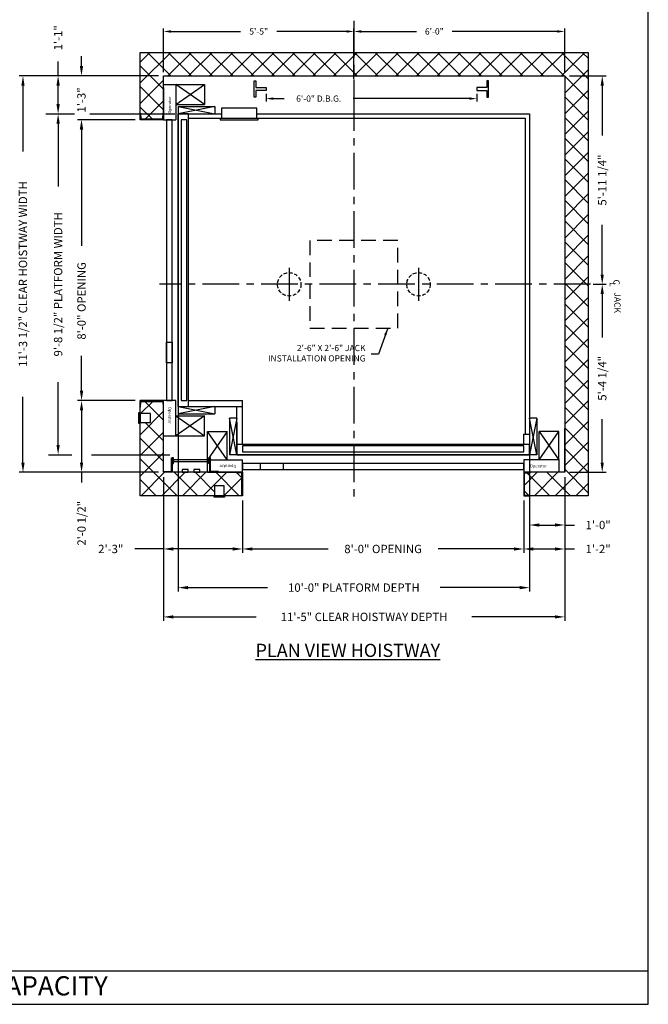
# Model space of a CAD drawing. Extents: x 1081 to 1493, y 255 to 788.
# Drawn here: x 1278 to 1493, y 255 to 591 of the extents above; entities that cross this region are included whole.
import ezdxf

# ---------------------------------------------------------------- set-up
doc = ezdxf.new("R2010")
doc.units = 0
doc.header["$LTSCALE"] = 80
doc.header["$MEASUREMENT"] = 0
doc.header["$PDMODE"] = 34
doc.linetypes.add('CENTER', pattern=[2, 1.25, -0.25, 0.25, -0.25])
doc.linetypes.add('HIDDEN', pattern=[0.375, 0.25, -0.125])
doc.layers.get('0').update_dxf_attribs({"linetype": 'CONTINUOUS'})
doc.layers.get('DEFPOINTS').update_dxf_attribs({"linetype": 'CONTINUOUS'})
for name, color, linetype in [('BOXLAYOUT', 3, 'CONTINUOUS'), ('Center Line', 5, 'CONTINUOUS'), ('Hidden', 7, 'CONTINUOUS'), ('Notes', 7, 'CONTINUOUS')]:
    doc.layers.add(name, color=color, linetype=linetype)
doc.styles.add('ROMAND', font='arialbd.ttf')
doc.styles.add('ROMANS', font='ROMANS.SHX')
doc.styles.add('RS', font='romans.shx')
doc.dimstyles.new('MEI', dxfattribs={"dimtxt": 4.25, "dimasz": 5, "dimexe": 2, "dimexo": 2.5, "dimgap": 3.75, "dimtad": 0, "dimdec": 4, "dimzin": 3, "dimdsep": 46, "dimlunit": 4, "dimtxsty": 'ROMANS', "dimcen": 4.25, "dimadec": 0, "dimazin": 0, "dimtfac": 1, "dimtdec": 4, "dimtofl": 0, "dimtmove": 0, "dimatfit": 3, "dimfxl": 1, "dimfrac": 2, "dimtolj": 1, "dimtzin": 0, "dimarcsym": 0})

# ---------------------------------------------------------------- blocks, each defined once
blk = doc.blocks.new('*D55')
at = {"color": 0, "lineweight": -2, "transparency": 16777216}
for p, q in [((1327.34, 573.5), (1327.34, 588.41)), ((1329.84, 587.41), (1353.66, 587.41)), ((1389.84, 587.41), (1366.02, 587.41)), ((1392.34, 571.18), (1392.34, 588.41))]:
    blk.add_line(p, q, dxfattribs=at)
at = {"color": 0, "transparency": 16777216}
for points in [[(1329.84, 587.83), (1329.84, 586.99), (1327.34, 587.41)], [(1389.84, 587.83), (1389.84, 586.99), (1392.34, 587.41)]]:
    blk.add_solid(points, dxfattribs=at)
at = {"layer": 'DEFPOINTS', "color": 0, "transparency": 16777216}
for p in [(1392.34, 587.41), (1327.34, 572.25), (1392.34, 569.93)]:
    blk.add_point(p, dxfattribs=at)
at = {"color": 0, "transparency": 16777216, "insert": (1359.84, 587.41), "char_height": 2.125, "attachment_point": 5, "style": 'ROMANS'}
blk.add_mtext('\\A1;5\'-5"', dxfattribs=at)
blk = doc.blocks.new('*D56')
at = {"color": 0, "lineweight": -2, "transparency": 16777216}
for p, q in [((1392.34, 571.18), (1392.34, 588.41)), ((1394.84, 587.41), (1413.69, 587.41)), ((1461.84, 587.41), (1425.94, 587.41)), ((1464.34, 573.5), (1464.34, 588.41))]:
    blk.add_line(p, q, dxfattribs=at)
at = {"color": 0, "transparency": 16777216}
for points in [[(1394.84, 587.83), (1394.84, 586.99), (1392.34, 587.41)], [(1461.84, 587.83), (1461.84, 586.99), (1464.34, 587.41)]]:
    blk.add_solid(points, dxfattribs=at)
at = {"layer": 'DEFPOINTS', "color": 0, "transparency": 16777216}
for p in [(1392.34, 587.41), (1464.34, 572.25), (1392.34, 569.93)]:
    blk.add_point(p, dxfattribs=at)
at = {"color": 0, "transparency": 16777216, "insert": (1419.82, 587.41), "char_height": 2.125, "attachment_point": 5, "style": 'ROMANS'}
blk.add_mtext('\\A1;6\'-0"', dxfattribs=at)
blk = doc.blocks.new('R22.5')
at = {"ltscale": 0.25}
blk.add_lwpolyline([(0.5625, -2.75), (0, -2.75), (0, 2.75), (0.5625, 2.75), (0.5625, 0.5625), (4, 0.5625), (4, -0.5625), (0.5625, -0.5625)], close=True, dxfattribs=at)
blk = doc.blocks.new('*D57')
at = {"color": 0, "lineweight": -2, "transparency": 16777216}
for p, q in [((1362.34, 566.12), (1362.34, 563.46)), ((1434.32, 566.12), (1434.32, 563.46)), ((1364.84, 564.46), (1368.55, 564.46)), ((1431.82, 564.46), (1392.13, 564.46))]:
    blk.add_line(p, q, dxfattribs=at)
at = {"color": 0, "transparency": 16777216}
for points in [[(1364.84, 564.88), (1364.84, 564.05), (1362.34, 564.46)], [(1431.82, 564.88), (1431.82, 564.05), (1434.32, 564.46)]]:
    blk.add_solid(points, dxfattribs=at)
at = {"layer": 'DEFPOINTS', "color": 0, "transparency": 16777216}
for p in [(1362.34, 567.37, -15), (1434.32, 567.37, 142.5), (1434.32, 564.46)]:
    blk.add_point(p, dxfattribs=at)
at = {"color": 0, "transparency": 16777216, "insert": (1380.34, 564.46), "char_height": 2.125, "attachment_point": 5, "style": 'ROMANS'}
blk.add_mtext('\\A1;6\'-0" D.B.G.', dxfattribs=at)
blk = doc.blocks.new('SWING')
at = {"ltscale": 10}
for p, q in [((0.5, 0.5), (-12.5, 0.5)), ((-12.5, 0.5), (-12.5, 0)), ((0.5, 0), (-12.5, 0)), ((-12, 0), (-12, -3.5)), ((0, -3.5), (0, 0)), ((0.5, 0), (0.5, 0.5)), ((-12, -3.5), (0, -3.5))]:
    blk.add_line(p, q, dxfattribs=at)
blk = doc.blocks.new('*D69')
at = {"color": 0, "lineweight": -2, "ltscale": 0.25, "transparency": 16777216}
for p, q in [((1464.34, 435.08), (1464.34, 409.22)), ((1450.34, 427.08), (1450.34, 409.22)), ((1453.69, 410.56), (1460.99, 410.56)), ((1464.34, 410.56), (1467.69, 410.56))]:
    blk.add_line(p, q, dxfattribs=at)
at = {"color": 0, "ltscale": 0.25, "transparency": 16777216}
for points in [[(1453.69, 411.11), (1453.69, 410), (1450.34, 410.56)], [(1460.99, 411.11), (1460.99, 410), (1464.34, 410.56)]]:
    blk.add_solid(points, dxfattribs=at)
at = {"layer": 'DEFPOINTS', "color": 0, "ltscale": 0.25, "transparency": 16777216}
for p in [(1464.34, 436.75), (1450.34, 428.75), (1450.34, 410.56)]:
    blk.add_point(p, dxfattribs=at)
at = {"color": 0, "ltscale": 0.25, "transparency": 16777216, "insert": (1475.76, 410.56), "char_height": 2.848, "attachment_point": 5, "style": 'ROMANS'}
blk.add_mtext('\\A1;1\'-2"', dxfattribs=at)
blk = doc.blocks.new('*D58')
at = {"color": 0, "lineweight": -2, "ltscale": 0.25, "transparency": 16777216}
for p, q in [((1452.34, 454.08), (1452.34, 417.41)), ((1464.34, 435.08), (1464.34, 417.41)), ((1455.69, 418.75), (1460.99, 418.75)), ((1464.34, 418.75), (1467.69, 418.75))]:
    blk.add_line(p, q, dxfattribs=at)
at = {"color": 0, "ltscale": 0.25, "transparency": 16777216}
for points in [[(1455.69, 419.31), (1455.69, 418.19), (1452.34, 418.75)], [(1460.99, 419.31), (1460.99, 418.19), (1464.34, 418.75)]]:
    blk.add_solid(points, dxfattribs=at)
at = {"layer": 'DEFPOINTS', "color": 0, "ltscale": 0.25, "transparency": 16777216}
for p in [(1452.34, 455.75), (1464.34, 436.75), (1452.34, 418.75)]:
    blk.add_point(p, dxfattribs=at)
at = {"color": 0, "ltscale": 0.25, "transparency": 16777216, "insert": (1475.76, 418.75), "char_height": 2.848, "attachment_point": 5, "style": 'ROMANS'}
blk.add_mtext('\\A1;1\'-0"', dxfattribs=at)
blk = doc.blocks.new('*D59')
at = {"color": 0, "lineweight": -2, "ltscale": 0.25, "transparency": 16777216}
for p, q in [((1332.34, 457.58), (1332.34, 396.01)), ((1452.34, 454.08), (1452.34, 396.01)), ((1335.69, 397.35), (1362.84, 397.35)), ((1448.99, 397.35), (1421.84, 397.35))]:
    blk.add_line(p, q, dxfattribs=at)
at = {"color": 0, "ltscale": 0.25, "transparency": 16777216}
for points in [[(1335.69, 397.91), (1335.69, 396.79), (1332.34, 397.35)], [(1448.99, 397.91), (1448.99, 396.79), (1452.34, 397.35)]]:
    blk.add_solid(points, dxfattribs=at)
at = {"layer": 'DEFPOINTS', "color": 0, "ltscale": 0.25, "transparency": 16777216}
for p in [(1332.34, 459.25), (1452.34, 455.75), (1332.34, 397.35)]:
    blk.add_point(p, dxfattribs=at)
at = {"color": 0, "ltscale": 0.25, "transparency": 16777216, "insert": (1392.34, 397.35), "char_height": 2.8475, "attachment_point": 5, "style": 'ROMANS'}
blk.add_mtext('\\A1;10\'-0" PLATFORM DEPTH', dxfattribs=at)
blk = doc.blocks.new('*D60')
at = {"color": 0, "lineweight": -2, "ltscale": 0.25, "transparency": 16777216}
for p, q in [((1327.34, 435.08), (1327.34, 386.01)), ((1464.34, 435.08), (1464.34, 386.01)), ((1330.69, 387.35), (1359.02, 387.35)), ((1460.99, 387.35), (1432.66, 387.35))]:
    blk.add_line(p, q, dxfattribs=at)
at = {"color": 0, "ltscale": 0.25, "transparency": 16777216}
for points in [[(1330.69, 387.91), (1330.69, 386.79), (1327.34, 387.35)], [(1460.99, 387.91), (1460.99, 386.79), (1464.34, 387.35)]]:
    blk.add_solid(points, dxfattribs=at)
at = {"layer": 'DEFPOINTS', "color": 0, "ltscale": 0.25, "transparency": 16777216}
for p in [(1327.34, 436.75), (1464.34, 436.75), (1327.34, 387.35)]:
    blk.add_point(p, dxfattribs=at)
at = {"color": 0, "ltscale": 0.25, "transparency": 16777216, "insert": (1395.84, 387.35), "char_height": 2.8475, "attachment_point": 5, "style": 'ROMANS'}
blk.add_mtext('\\A1;11\'-5" CLEAR HOISTWAY DEPTH', dxfattribs=at)
blk = doc.blocks.new('*D70')
at = {"color": 0, "lineweight": -2, "ltscale": 0.25, "transparency": 16777216}
for p, q in [((1354.34, 427.08), (1354.34, 409.22)), ((1450.34, 427.08), (1450.34, 409.22)), ((1357.69, 410.56), (1383.56, 410.56)), ((1446.99, 410.56), (1421.12, 410.56))]:
    blk.add_line(p, q, dxfattribs=at)
at = {"color": 0, "ltscale": 0.25, "transparency": 16777216}
for points in [[(1357.69, 411.11), (1357.69, 410), (1354.34, 410.56)], [(1446.99, 411.11), (1446.99, 410), (1450.34, 410.56)]]:
    blk.add_solid(points, dxfattribs=at)
at = {"layer": 'DEFPOINTS', "color": 0, "ltscale": 0.25, "transparency": 16777216}
for p in [(1354.34, 428.75), (1450.34, 428.75), (1450.34, 410.56)]:
    blk.add_point(p, dxfattribs=at)
at = {"color": 0, "ltscale": 0.25, "transparency": 16777216, "insert": (1402.34, 410.56), "char_height": 2.8475, "attachment_point": 5, "style": 'ROMANS'}
blk.add_mtext('\\A1;8\'-0" OPENING', dxfattribs=at)
blk = doc.blocks.new('*D61')
at = {"color": 0, "lineweight": -2, "ltscale": 0.25, "transparency": 16777216}
for p, q in [((1466.02, 572.25), (1478.51, 572.25)), ((1477.17, 568.9), (1477.17, 551.88)), ((1477.17, 504.35), (1477.17, 521.37)), ((1474.02, 501), (1478.51, 501))]:
    blk.add_line(p, q, dxfattribs=at)
at = {"color": 0, "ltscale": 0.25, "transparency": 16777216}
for points in [[(1476.61, 568.9), (1477.73, 568.9), (1477.17, 572.25)], [(1476.61, 504.35), (1477.73, 504.35), (1477.17, 501)]]:
    blk.add_solid(points, dxfattribs=at)
at = {"layer": 'DEFPOINTS', "color": 0, "ltscale": 0.25, "transparency": 16777216}
for p in [(1464.34, 572.25), (1472.34, 501), (1477.17, 501)]:
    blk.add_point(p, dxfattribs=at)
at = {"color": 0, "ltscale": 0.25, "transparency": 16777216, "insert": (1477.17, 536.62), "char_height": 2.8475, "attachment_point": 5, "rotation": 90, "style": 'ROMANS'}
blk.add_mtext('\\A1;5\'-11 1/4"', dxfattribs=at)
blk = doc.blocks.new('LADDER')
for points in [[(5, 6.375), (0, 6.375), (0, 9.375), (0.3125, 9.375), (0.3125, 6.6875), (5, 6.6875)], [(5, 6.375), (3, 6.375), (3, 6), (5, 6)], [(4.3125, -6), (3.6875, -6), (3.6875, 6), (4.3125, 6)], [(1, 1), (0, 1), (0, 3), (1, 3)], [(1, -3), (0, -3), (0, -1), (1, -1)], [(5, -6.375), (0, -6.375), (0, -9.375), (0.3125, -9.375), (0.3125, -6.6875), (5, -6.6875)], [(5, -6.375), (3, -6.375), (3, -6), (5, -6)]]:
    blk.add_lwpolyline(points, close=True)
blk = doc.blocks.new('*D62')
at = {"color": 0, "lineweight": -2, "ltscale": 0.25, "transparency": 16777216}
for p, q in [((1474.02, 501), (1478.51, 501)), ((1477.17, 497.65), (1477.17, 482.78)), ((1477.17, 440.1), (1477.17, 454.97)), ((1466.02, 436.75), (1478.51, 436.75))]:
    blk.add_line(p, q, dxfattribs=at)
at = {"color": 0, "ltscale": 0.25, "transparency": 16777216}
for points in [[(1476.61, 497.65), (1477.73, 497.65), (1477.17, 501)], [(1476.61, 440.1), (1477.73, 440.1), (1477.17, 436.75)]]:
    blk.add_solid(points, dxfattribs=at)
at = {"layer": 'DEFPOINTS', "color": 0, "ltscale": 0.25, "transparency": 16777216}
for p in [(1472.34, 501), (1477.17, 501), (1464.34, 436.75)]:
    blk.add_point(p, dxfattribs=at)
at = {"color": 0, "ltscale": 0.25, "transparency": 16777216, "insert": (1477.17, 468.87), "char_height": 2.8475, "attachment_point": 5, "rotation": 90, "style": 'ROMANS'}
blk.add_mtext('\\A1;5\'-4 1/4"', dxfattribs=at)
blk = doc.blocks.new('*D63')
at = {"color": 0, "lineweight": -2, "ltscale": 0.25, "transparency": 16777216}
for p, q in [((1317.67, 557.25), (1298, 557.25)), ((1299.34, 553.9), (1299.34, 514.12)), ((1299.34, 464.6), (1299.34, 476.56)), ((1317.67, 461.25), (1298, 461.25))]:
    blk.add_line(p, q, dxfattribs=at)
at = {"color": 0, "ltscale": 0.25, "transparency": 16777216}
for points in [[(1298.78, 553.9), (1299.9, 553.9), (1299.34, 557.25)], [(1298.78, 464.6), (1299.9, 464.6), (1299.34, 461.25)]]:
    blk.add_solid(points, dxfattribs=at)
at = {"layer": 'DEFPOINTS', "color": 0, "ltscale": 0.25, "transparency": 16777216}
for p in [(1319.34, 557.25), (1299.34, 461.25), (1319.34, 461.25)]:
    blk.add_point(p, dxfattribs=at)
at = {"color": 0, "ltscale": 0.25, "transparency": 16777216, "insert": (1299.34, 495.34), "char_height": 2.8475, "attachment_point": 5, "rotation": 90, "style": 'ROMANS'}
blk.add_mtext('\\A1;8\'-0" OPENING', dxfattribs=at)
blk = doc.blocks.new('*D64')
at = {"color": 0, "lineweight": -2, "ltscale": 0.25, "transparency": 16777216}
for p, q in [((1317.67, 461.25), (1298, 461.25)), ((1299.34, 457.9), (1299.34, 440.1)), ((1325.67, 436.75), (1298, 436.75)), ((1299.34, 436.75), (1299.34, 433.25))]:
    blk.add_line(p, q, dxfattribs=at)
at = {"color": 0, "ltscale": 0.25, "transparency": 16777216}
for points in [[(1298.78, 457.9), (1299.9, 457.9), (1299.34, 461.25)], [(1298.78, 440.1), (1299.9, 440.1), (1299.34, 436.75)]]:
    blk.add_solid(points, dxfattribs=at)
at = {"layer": 'DEFPOINTS', "color": 0, "ltscale": 0.25, "transparency": 16777216}
for p in [(1319.34, 461.25), (1299.34, 436.75), (1327.34, 436.75)]:
    blk.add_point(p, dxfattribs=at)
at = {"color": 0, "ltscale": 0.25, "transparency": 16777216, "insert": (1299.34, 419.34), "char_height": 2.8475, "attachment_point": 5, "rotation": 90, "style": 'ROMANS'}
blk.add_mtext('\\A1;2\'-0 1/2"', dxfattribs=at)
blk = doc.blocks.new('*D65')
at = {"color": 0, "lineweight": -2, "ltscale": 0.25, "transparency": 16777216}
for p, q in [((1291.34, 555.9), (1291.34, 534.43)), ((1291.34, 446.1), (1291.34, 467.57))]:
    blk.add_line(p, q, dxfattribs=at)
at = {"color": 0, "ltscale": 0.25, "transparency": 16777216}
for points in [[(1290.78, 555.9), (1291.9, 555.9), (1291.34, 559.25)], [(1290.78, 446.1), (1291.9, 446.1), (1291.34, 442.75)]]:
    blk.add_solid(points, dxfattribs=at)
at = {"layer": 'DEFPOINTS', "color": 0, "ltscale": 0.25, "transparency": 16777216}
for p in [(1334.34, 559.25), (1291.34, 442.75), (1354.34, 442.75)]:
    blk.add_point(p, dxfattribs=at)
at = {"color": 0, "ltscale": 0.25, "transparency": 16777216, "insert": (1291.34, 501), "char_height": 2.8475, "attachment_point": 5, "rotation": 90, "style": 'ROMANS'}
blk.add_mtext('\\A1;9\'-8 1/2" PLATFORM WIDTH', dxfattribs=at)
blk = doc.blocks.new('*D66')
at = {"color": 0, "lineweight": -2, "ltscale": 0.25, "transparency": 16777216}
for p, q in [((1325.67, 572.25), (1278, 572.25)), ((1279.34, 568.9), (1279.34, 546.4)), ((1279.34, 440.1), (1279.34, 462.6)), ((1325.67, 436.75), (1278, 436.75))]:
    blk.add_line(p, q, dxfattribs=at)
at = {"color": 0, "ltscale": 0.25, "transparency": 16777216}
for points in [[(1278.78, 568.9), (1279.9, 568.9), (1279.34, 572.25)], [(1278.78, 440.1), (1279.9, 440.1), (1279.34, 436.75)]]:
    blk.add_solid(points, dxfattribs=at)
at = {"layer": 'DEFPOINTS', "color": 0, "ltscale": 0.25, "transparency": 16777216}
for p in [(1327.34, 572.25), (1279.34, 436.75), (1327.34, 436.75)]:
    blk.add_point(p, dxfattribs=at)
at = {"color": 0, "ltscale": 0.25, "transparency": 16777216, "insert": (1279.34, 504.5), "char_height": 2.8475, "attachment_point": 5, "rotation": 90, "style": 'ROMANS'}
blk.add_mtext('\\A1;11\'-3 1/2" CLEAR HOISTWAY WIDTH', dxfattribs=at)
blk = doc.blocks.new('*D67')
at = {"color": 0, "lineweight": -2, "ltscale": 0.25, "transparency": 16777216}
for p, q in [((1299.31, 575.6), (1299.31, 578.95)), ((1325.67, 572.25), (1297.97, 572.25)), ((1317.67, 557.25), (1297.97, 557.25)), ((1299.31, 553.9), (1299.31, 550.55))]:
    blk.add_line(p, q, dxfattribs=at)
at = {"color": 0, "ltscale": 0.25, "transparency": 16777216}
for points in [[(1298.75, 575.6), (1299.87, 575.6), (1299.31, 572.25)], [(1298.75, 553.9), (1299.87, 553.9), (1299.31, 557.25)]]:
    blk.add_solid(points, dxfattribs=at)
at = {"layer": 'DEFPOINTS', "color": 0, "ltscale": 0.25, "transparency": 16777216}
for p in [(1327.34, 572.25), (1299.31, 557.25), (1319.34, 557.25)]:
    blk.add_point(p, dxfattribs=at)
at = {"color": 0, "ltscale": 0.25, "transparency": 16777216, "insert": (1299.31, 564), "char_height": 2.848, "attachment_point": 5, "rotation": 90, "style": 'ROMANS'}
blk.add_mtext('\\A1;1\'-3"', dxfattribs=at)
blk = doc.blocks.new('*D68')
at = {"color": 0, "lineweight": -2, "ltscale": 0.25, "transparency": 16777216}
for p, q in [((1291.34, 572.25), (1291.34, 577.17)), ((1325.67, 572.25), (1290, 572.25)), ((1291.34, 562.6), (1291.34, 568.9))]:
    blk.add_line(p, q, dxfattribs=at)
at = {"color": 0, "ltscale": 0.25, "transparency": 16777216}
for points in [[(1290.78, 568.9), (1291.9, 568.9), (1291.34, 572.25)], [(1290.78, 562.6), (1291.9, 562.6), (1291.34, 559.25)]]:
    blk.add_solid(points, dxfattribs=at)
at = {"layer": 'DEFPOINTS', "color": 0, "ltscale": 0.25, "transparency": 16777216}
for p in [(1291.34, 572.25), (1327.34, 572.25), (1332.34, 559.25)]:
    blk.add_point(p, dxfattribs=at)
at = {"color": 0, "ltscale": 0.25, "transparency": 16777216, "insert": (1291.34, 585.24), "char_height": 2.848, "attachment_point": 5, "rotation": 90, "style": 'ROMANS'}
blk.add_mtext('\\A1;1\'-1"', dxfattribs=at)
blk = doc.blocks.new('*D71')
at = {"color": 0, "lineweight": -2, "ltscale": 0.25, "transparency": 16777216}
for p, q in [((1327.34, 435.08), (1327.34, 409.22)), ((1354.34, 427.08), (1354.34, 409.22)), ((1327.34, 410.56), (1317.59, 410.56)), ((1350.99, 410.56), (1330.69, 410.56))]:
    blk.add_line(p, q, dxfattribs=at)
at = {"color": 0, "ltscale": 0.25, "transparency": 16777216}
for points in [[(1330.69, 411.11), (1330.69, 410), (1327.34, 410.56)], [(1350.99, 411.11), (1350.99, 410), (1354.34, 410.56)]]:
    blk.add_solid(points, dxfattribs=at)
at = {"layer": 'DEFPOINTS', "color": 0, "ltscale": 0.25, "transparency": 16777216}
for p in [(1327.34, 436.75), (1354.34, 428.75), (1354.34, 410.56)]:
    blk.add_point(p, dxfattribs=at)
at = {"color": 0, "ltscale": 0.25, "transparency": 16777216, "insert": (1309.32, 410.56), "char_height": 2.848, "attachment_point": 5, "style": 'ROMANS'}
blk.add_mtext('\\A1;2\'-3"', dxfattribs=at)

msp = doc.modelspace()

# ---------------------------------------------------------------- hatches: boundary and pattern name
h = msp.add_hatch()
h.set_pattern_fill('ANSI37', color=256, scale=40)
h.paths.add_polyline_path([(1392.34057, 580.25), (1319.34057, 580.25), (1319.34057, 559.5), (1319.46557, 559.5), (1319.4812, 559.25), (1327.19995, 559.25), (1327.21191, 559.4414, -0.396047462), (1327.27429, 559.5), (1327.34057, 559.5), (1327.34057, 572.25), (1345.08493, 572.25), (1345.08493, 572.25003), (1357.08493, 572.25003), (1392.34057, 572.25002)])
h.paths.add_polyline_path([(1472.34057, 580.25), (1392.34057, 580.25), (1392.34057, 572.25), (1439.59622, 572.25), (1439.59622, 572.25003), (1451.59622, 572.25003), (1464.34057, 572.25), (1464.34057, 495), (1472.34057, 495)])
h.paths.add_polyline_path([(1472.34057, 495), (1464.34057, 495), (1464.34057, 436.75), (1452.59057, 436.75), (1452.59057, 436.625), (1450.64917, 436.50366, 0.396047462), (1450.59057, 436.44128), (1450.59061, 429.06075, 0.423762849), (1450.65307, 428.99622), (1450.65496, 428.99598), (1452.53197, 428.87866, -0.396047462), (1452.59057, 428.81628), (1452.59057, 428.75), (1472.34057, 428.75)])
h.paths.add_polyline_path([(1354.09057, 436.44128, 0.396047462), (1354.03197, 436.50366), (1352.14917, 436.62134, -0.396047462), (1352.09057, 436.68372), (1352.09057, 436.75), (1327.34057, 436.75), (1327.34057, 442.75), (1319.34057, 442.75), (1319.34057, 428.75), (1344.90307, 428.75), (1344.90307, 432.25), (1347.90307, 432.25), (1347.90307, 428.75), (1352.09057, 428.75), (1352.09057, 428.81628, -0.396047462), (1352.14917, 428.87866), (1354.03197, 428.99634, 0.396047462), (1354.09057, 429.05872)])
h.paths.add_polyline_path([(1327.34057, 459), (1327.27429, 459, -0.396047462), (1327.21191, 459.0586), (1327.09424, 460.9414, 0.396047462), (1327.03186, 461), (1319.64929, 461, 0.396047462), (1319.58691, 460.9414), (1319.46924, 459.0586, -0.396047462), (1319.40686, 459), (1319.34057, 459), (1319.34057, 456.8125), (1322.84057, 456.8125), (1322.84057, 453.8125), (1319.34057, 453.8125), (1319.34057, 442.75), (1327.34057, 442.75)])
h.paths.add_polyline_path([(1327.19995, 559.25), (1319.4812, 559.25), (1319.58691, 557.5586, 0.396047462), (1319.64929, 557.5), (1327.03186, 557.5, 0.396047462), (1327.09424, 557.5586)])

# ---------------------------------------------------------------- linework, layer by layer
at = {"color": 1, "ltscale": 0.25}
for p, q in [((1287.18793, 559.25), (1296.91298, 559.25)), ((1302.16239, 559.25), (1331.18161, 559.25)), ((1288.00057, 442.75), (1296.00704, 442.75)), ((1302.69011, 442.75), (1329.51171, 442.75))]:
    msp.add_line(p, q, dxfattribs=at)
at = {"ltscale": 0.25}
for p, q in [((1332.34057, 559.25), (1347.18615, 559.25)), ((1332.34057, 459.25), (1332.34057, 559.25)), ((1359.18615, 559.25), (1452.34057, 559.25)), ((1452.34057, 559.25), (1452.34057, 442.75)), ((1335.84057, 557.75), (1450.84057, 557.75)), ((1450.84057, 557.75), (1450.84057, 449.75)), ((1452.34057, 442.75), (1352.34057, 442.75))]:
    msp.add_line(p, q, dxfattribs=at)
at = {"linetype": 'Continuous'}
for p, q in [((1335.84057, 461.25), (1354.34057, 461.25)), ((1354.34057, 446.25), (1354.34057, 461.25)), ((1332.34057, 459.25), (1354.34057, 459.25)), ((1352.34057, 442.75), (1352.34057, 459.25)), ((1354.34057, 436.75), (1354.34057, 428.75)), ((1450.34057, 436.75), (1450.34057, 428.75))]:
    msp.add_line(p, q, dxfattribs=at)
for p, q in [((1452.34057, 455.75), (1452.34057, 455.75)), ((1450.34057, 446.25), (1450.34057, 449.75)), ((1450.34057, 449.75), (1452.34057, 449.75))]:
    msp.add_line(p, q)
at = {"ltscale": 10}
msp.add_line((1081.26959, 266.35527), (1492.90018, 266.35527), dxfattribs=at)
msp.add_lwpolyline([(1492.90018, 254.96126), (1492.90018, 787.65968), (1081.26959, 787.65968), (1081.26959, 254.96126)], close=True, dxfattribs=at)
at = {"ltscale": 0.25}
for points in [[(1319.34057, 557.25), (1319.34057, 580.25), (1472.34057, 580.25), (1472.34057, 428.75), (1450.34057, 428.75)], [(1327.34057, 557.25), (1327.34057, 572.25), (1464.34057, 572.25), (1464.34057, 436.75), (1450.34057, 436.75)], [(1354.34057, 428.75), (1319.34057, 428.75), (1319.34057, 461.25)], [(1354.34057, 436.75), (1327.34057, 436.75), (1327.34057, 461.25)]]:
    msp.add_lwpolyline(points, dxfattribs=at)
for points in [[(1327.34057, 557.25), (1319.34057, 557.25), (1319.34057, 559.5), (1319.40686, 559.5, -0.396047462), (1319.46924, 559.4414), (1319.58691, 557.5586, 0.396047462), (1319.64929, 557.5), (1327.03186, 557.5, 0.396047462), (1327.09424, 557.5586), (1327.21191, 559.4414, -0.396047462), (1327.27429, 559.5), (1327.34057, 559.5)], [(1327.34057, 461.25), (1319.34057, 461.25), (1319.34057, 459), (1319.40686, 459, 0.396047462), (1319.46924, 459.0586), (1319.58691, 460.9414, -0.396047462), (1319.64929, 461), (1327.03186, 461, -0.396047462), (1327.09424, 460.9414), (1327.21191, 459.0586, 0.396047462), (1327.27429, 459), (1327.34057, 459)], [(1354.34057, 436.75), (1354.34057, 428.75), (1352.09057, 428.75), (1352.09057, 428.81628, -0.396047462), (1352.14917, 428.87866), (1354.03197, 428.99634, 0.396047462), (1354.09057, 429.05872), (1354.09057, 436.44128, 0.396047462), (1354.03197, 436.50366), (1352.14917, 436.62134, -0.396047462), (1352.09057, 436.68372), (1352.09057, 436.75)], [(1450.34057, 436.75), (1450.34057, 428.75), (1452.59057, 428.75), (1452.59057, 428.81628, 0.396047462), (1452.53197, 428.87866), (1450.64917, 428.99634, -0.396047462), (1450.59057, 429.05872), (1450.59057, 436.44128, -0.396047462), (1450.64917, 436.50366), (1452.53197, 436.62134, 0.396047462), (1452.59057, 436.68372), (1452.59057, 436.75)]]:
    msp.add_lwpolyline(points, format="xyb", close=True)
for points in [[(1335.84057, 459.25), (1335.84057, 559.25), (1332.34057, 559.25), (1332.34057, 459.25), (1345.34057, 459.25)], [(1319.34057, 456.8125), (1319.34057, 453.8125), (1322.84057, 453.8125), (1322.84057, 456.8125), (1319.34057, 456.8125), (1319.34057, 457.125), (1318.84057, 457.125), (1318.84057, 453.5), (1319.34057, 453.5), (1319.34057, 453.8125)], [(1352.34057, 442.75), (1452.34057, 442.75), (1452.34057, 446.25), (1352.34057, 446.25)], [(1347.90307, 428.75), (1344.90307, 428.75), (1344.90307, 432.25), (1347.90307, 432.25), (1347.90307, 428.75), (1348.21557, 428.75), (1348.21557, 428.25), (1344.59057, 428.25), (1344.59057, 428.75), (1344.90307, 428.75)]]:
    msp.add_lwpolyline(points)
for points in [[(1328.34057, 557.25), (1328.34057, 461.25), (1330.34057, 461.25), (1330.34057, 557.25)], [(1333.34057, 557.25), (1333.34057, 461.25), (1335.34057, 461.25), (1335.34057, 557.25)], [(1328.34057, 474.22038), (1328.34057, 481.22038), (1330.34057, 481.22038), (1330.34057, 474.22038)], [(1354.34057, 443.75), (1450.34057, 443.75), (1450.34057, 445.75), (1354.34057, 445.75)], [(1354.34057, 437.75), (1450.34057, 437.75), (1450.34057, 439.75), (1354.34057, 439.75)], [(1360.34057, 437.75), (1368.34057, 437.75), (1368.34057, 439.75), (1360.34057, 439.75)]]:
    msp.add_lwpolyline(points, close=True)
at = {"linetype": 'HIDDEN', "ltscale": 0.25}
msp.add_lwpolyline([(1377.34057, 516), (1377.34057, 486), (1407.34057, 486), (1407.34057, 516)], close=True, dxfattribs=at)
at = {"layer": 'BOXLAYOUT', "color": 3, "linetype": 'Continuous'}
for p, q in [((1327.34057, 569.25), (1341.34057, 569.25)), ((1331.59057, 569.25), (1331.59057, 557.25)), ((1341.34057, 569.25), (1341.34057, 562.5)), ((1327.34057, 568.25), (1327.34057, 557.25)), ((1331.59057, 562.5), (1341.34057, 562.5)), ((1327.34057, 557.25), (1331.59057, 557.25)), ((1331.59057, 461.25), (1327.34057, 461.25)), ((1327.34057, 449.25), (1327.34057, 461.25)), ((1331.59057, 449.25), (1331.59057, 461.25)), ((1331.59057, 456), (1341.34057, 456)), ((1341.34057, 449.25), (1341.34057, 456)), ((1464.34057, 436.75), (1464.34057, 451.75)), ((1327.34057, 449.25), (1341.34057, 449.25)), ((1342.34057, 436.75), (1342.34057, 450.75)), ((1342.34057, 450.75), (1349.09057, 450.75)), ((1349.09057, 441), (1349.09057, 450.75)), ((1455.59057, 441), (1455.59057, 450.75)), ((1462.34057, 450.75), (1455.59057, 450.75)), ((1462.34057, 441), (1462.34057, 450.75)), ((1342.34057, 441), (1354.34057, 441)), ((1354.34057, 436.75), (1354.34057, 441)), ((1450.34057, 441), (1450.34057, 436.75)), ((1462.34057, 441), (1450.34057, 441)), ((1462.34057, 441), (1462.34057, 436.75)), ((1342.34057, 436.75), (1354.34057, 436.75)), ((1462.34057, 436.75), (1450.34057, 436.75))]:
    msp.add_line(p, q, dxfattribs=at)
at = {"layer": 'BOXLAYOUT', "linetype": 'Continuous'}
for p, q in [((1341.34057, 562.5), (1331.59057, 569.25)), ((1331.59057, 562.5), (1341.34057, 569.25)), ((1332.34057, 561.75), (1332.34057, 559.25)), ((1344.84057, 561.75), (1332.34057, 559.25)), ((1332.34057, 561.75), (1344.84057, 559.25)), ((1332.34057, 561.75), (1344.84057, 561.75)), ((1332.34057, 559.25), (1344.84057, 559.25)), ((1344.84057, 561.75), (1344.84057, 559.25)), ((1332.34057, 459.25), (1332.34057, 456.75)), ((1332.34057, 459.25), (1344.84057, 459.25)), ((1332.34057, 459.25), (1344.84057, 456.75)), ((1344.84057, 459.25), (1332.34057, 456.75)), ((1344.84057, 459.25), (1344.84057, 456.75)), ((1341.34057, 456), (1331.59057, 449.25)), ((1331.59057, 456), (1341.34057, 449.25)), ((1332.34057, 456.75), (1344.84057, 456.75)), ((1352.34057, 442.75), (1349.84057, 455.25)), ((1352.34057, 455.25), (1349.84057, 442.75)), ((1349.84057, 455.25), (1349.84057, 442.75)), ((1352.34057, 455.25), (1349.84057, 455.25)), ((1452.34057, 455.25), (1452.34057, 442.75)), ((1454.84057, 455.25), (1452.34057, 455.25)), ((1454.84057, 455.25), (1452.34057, 442.75)), ((1454.84057, 442.75), (1452.34057, 455.25)), ((1454.84057, 455.25), (1454.84057, 442.75)), ((1352.34057, 453.75), (1352.34057, 442.75)), ((1349.09057, 450.75), (1342.34057, 441)), ((1349.09057, 441), (1342.34057, 450.75)), ((1455.59057, 441), (1462.34057, 450.75)), ((1455.59057, 450.75), (1462.34057, 441)), ((1352.34057, 442.75), (1349.84057, 442.75)), ((1454.84057, 442.75), (1452.34057, 442.75))]:
    msp.add_line(p, q, dxfattribs=at)
at = {"layer": 'Center Line', "linetype": 'CENTER', "ltscale": 0.125}
for p, q in [((1392.34057, 591.04388), (1392.34057, 563.58057)), ((1392.34057, 565.94191), (1392.34057, 427.22088)), ((1370.26557, 506.62804), (1370.26557, 495.37196)), ((1414.41557, 506.62804), (1414.41557, 495.37196)), ((1473.15441, 501), (1325.9202, 501))]:
    msp.add_line(p, q, dxfattribs=at)
at = {"layer": 'Hidden', "color": 2, "linetype": 'HIDDEN', "ltscale": 0.0625}
for centre in [(1370.26557, 501), (1414.41557, 501)]:
    msp.add_circle(centre, 4, dxfattribs=at)

# ---------------------------------------------------------------- block references
msp.add_blockref('R22.5', (1358.33898, 567.75, -15))
at = {"xscale": -1}
msp.add_blockref('R22.5', (1438.34217, 567.75, -15), dxfattribs=at)
at = {"ltscale": 0.25, "rotation": 180}
msp.add_blockref('SWING', (1347.18615, 557.75), dxfattribs=at)
at = {"ltscale": 0.25, "xscale": -1, "rotation": 270}
msp.add_blockref('LADDER', (1336.71557, 436.75), dxfattribs=at)

# ---------------------------------------------------------------- texts
at = {"color": 1, "insert": (1396.34057, 477.18215), "char_height": 2.125, "attachment_point": 6, "style": 'ROMANS'}
msp.add_mtext('2\'-6" X 2\'-6" JACK\\PINSTALLATION OPENING', dxfattribs=at)
at = {"color": 1, "insert": (1390.30443, 378.15768), "char_height": 4.5, "width": 63.9140145, "attachment_point": 2, "style": 'ROMAND'}
msp.add_mtext('{\\LPLAN VIEW HOISTWAY}', dxfattribs=at)
at = {"ltscale": 10, "insert": (1274.5475, 264.55337), "char_height": 6.5618242, "width": 109.8125, "attachment_point": 2, "style": 'ROMAND'}
msp.add_mtext('6000# CAPACITY  \\P ', dxfattribs=at)
at = {"layer": 'BOXLAYOUT', "linetype": 'Continuous', "char_height": 1, "width": 9.637, "attachment_point": 1, "style": 'RS'}
for insert, rotation in [((1328.91589, 559.36571), 90), ((1330.01526, 459.13429), 270), ((1352.22487, 438.32532), 180)]:
    msp.add_mtext('Operator', dxfattribs=dict(at, insert=insert, rotation=rotation))
at = {"layer": 'BOXLAYOUT', "linetype": 'Continuous', "insert": (1452.45628, 439.42468), "char_height": 1, "width": 9.637, "attachment_point": 1, "style": 'RS'}
msp.add_mtext('Operator', dxfattribs=at)
at = {"layer": 'Notes', "color": 30, "ltscale": 0.25, "style": 'ROMANS'}
for s, p in [('L', (1479.6822, 501.79056)), ('C', (1480.98297, 502.63584)), ('JACK', (1481.30093, 498.23381))]:
    msp.add_text(s, height=2.125, rotation=270, dxfattribs=at).set_placement(p)

# ---------------------------------------------------------------- dimensions: what is measured, and where the dimension line sits
at = {"color": 1, "ltscale": 0.25}
for base, p1, p2, angle, override, picture, middle in [((1291.34057, 572.25), (1332.34057, 559.25), (1327.34057, 572.25), 270, {"dimscale": 0.67, "dimse1": 1}, '*D68', (1291.34057, 585.23712)), ((1299.31047, 557.25), (1327.34057, 572.25), (1319.34057, 557.25), 270, {"dimscale": 0.67}, '*D67', (1299.31047, 563.99612)), ((1299.34057, 436.75), (1319.34057, 461.25), (1327.34057, 436.75), 270, {"dimscale": 0.67}, '*D64', (1299.34057, 419.34494)), ((1452.34057, 418.75), (1464.34057, 436.75), (1452.34057, 455.75), 180, {"dimscale": 0.67}, '*D58', (1475.76248, 418.75))]:
    dim = msp.add_linear_dim(base=base, p1=p1, p2=p2, angle=angle, dimstyle='MEI', override=override, dxfattribs=at)
    dim.commit()
    dim.dimension.update_dxf_attribs({"geometry": picture, "text_midpoint": middle, "dimtype": 160})
at = {"color": 1}
dim = msp.add_linear_dim(base=(1392.34057, 587.4098), p1=(1327.34057, 572.25), p2=(1392.34057, 569.93364), dimstyle='MEI', override={"dimscale": 0.5}, dxfattribs=at)
dim.commit()
dim.dimension.update_dxf_attribs({"geometry": '*D55', "text_midpoint": (1359.84057, 587.4098)})
dim = msp.add_linear_dim(base=(1392.34057, 587.4098), p1=(1464.34057, 572.25), p2=(1392.34057, 569.93364), dimstyle='MEI', override={"dimscale": 0.5}, dxfattribs=at)
dim.commit()
dim.dimension.update_dxf_attribs({"geometry": '*D56', "text_midpoint": (1419.81693, 587.4098), "dimtype": 160})
at = {"color": 1, "ltscale": 0.25}
for base, p1, p2, angle, text, override, picture, middle in [((1279.34057, 436.75), (1327.34057, 572.25), (1327.34057, 436.75), 270, '<> CLEAR HOISTWAY WIDTH', {"dimscale": 0.67}, '*D66', (1279.34057, 504.5)), ((1291.34057, 442.75), (1334.34057, 559.25), (1354.34057, 442.75), 270, '<> PLATFORM WIDTH', {"dimscale": 0.67, "dimse1": 1, "dimse2": 1}, '*D65', (1291.34057, 501)), ((1332.34057, 397.35112), (1452.34057, 455.75), (1332.34057, 459.25), 180, '<> PLATFORM DEPTH', {"dimscale": 0.67, "dimse1": 0, "dimse2": 0}, '*D59', (1392.34057, 397.35112)), ((1327.34057, 387.35112), (1464.34057, 436.75), (1327.34057, 436.75), 180, '<> CLEAR HOISTWAY DEPTH', {"dimscale": 0.67}, '*D60', (1395.84057, 387.35112))]:
    dim = msp.add_linear_dim(base=base, p1=p1, p2=p2, angle=angle, text=text, dimstyle='MEI', override=override, dxfattribs=at)
    dim.commit()
    dim.dimension.update_dxf_attribs({"geometry": picture, "text_midpoint": middle})
for p1, picture, middle in [((1464.34057, 572.25), '*D61', (1477.16829, 536.625)), ((1464.34057, 436.75), '*D62', (1477.16829, 468.875))]:
    dim = msp.add_linear_dim(base=(1477.16829, 501), p1=p1, p2=(1472.34057, 501), angle=270, dimstyle='MEI', override={"dimscale": 0.67}, dxfattribs=at)
    dim.commit()
    dim.dimension.update_dxf_attribs({"geometry": picture, "text_midpoint": middle})
at = {"color": 1}
dim = msp.add_linear_dim(base=(1434.32027, 564.46483), p1=(1362.33898, 567.375, -15), p2=(1434.32027, 567.375, 142.5), text='<> D.B.G.', dimstyle='MEI', override={"dimscale": 0.5}, dxfattribs=at)
dim.commit()
dim.dimension.update_dxf_attribs({"geometry": '*D57', "text_midpoint": (1380.33723, 564.46483), "dimtype": 160})
at = {"color": 1, "ltscale": 0.25}
dim = msp.add_linear_dim(base=(1299.34057, 461.25), p1=(1319.34057, 557.25), p2=(1319.34057, 461.25), angle=270, text='<> OPENING', dimstyle='MEI', override={"dimscale": 0.67}, dxfattribs=at)
dim.commit()
dim.dimension.update_dxf_attribs({"geometry": '*D63', "text_midpoint": (1299.34057, 495.34074), "dimtype": 160})
for base, p1, p2, picture, middle in [((1354.34057, 410.55595), (1327.34057, 436.75), (1354.34057, 428.75), '*D71', (1309.31749, 410.55595)), ((1450.34057, 410.55595), (1464.34057, 436.75), (1450.34057, 428.75), '*D69', (1475.76248, 410.55595))]:
    dim = msp.add_linear_dim(base=base, p1=p1, p2=p2, dimstyle='MEI', override={"dimscale": 0.67}, dxfattribs=at)
    dim.commit()
    dim.dimension.update_dxf_attribs({"geometry": picture, "text_midpoint": middle, "dimtype": 160})
dim = msp.add_linear_dim(base=(1450.34057, 410.55595), p1=(1354.34057, 428.75), p2=(1450.34057, 428.75), text='<> OPENING', dimstyle='MEI', override={"dimscale": 0.67}, dxfattribs=at)
dim.commit()
dim.dimension.update_dxf_attribs({"geometry": '*D70', "text_midpoint": (1402.34057, 410.55595)})

# ---------------------------------------------------------------- leaders
at = {"color": 1, "annotation_type": 0, "has_hookline": 1, "hookline_direction": 1, "text_width": 35.72024}
msp.add_leader([(1403.9396, 486), (1400.71557, 477.18215), (1398.21557, 477.18215)], dimstyle='MEI', override={"dimscale": 0.5}, dxfattribs=at)

doc.saveas('drawing.dxf')
